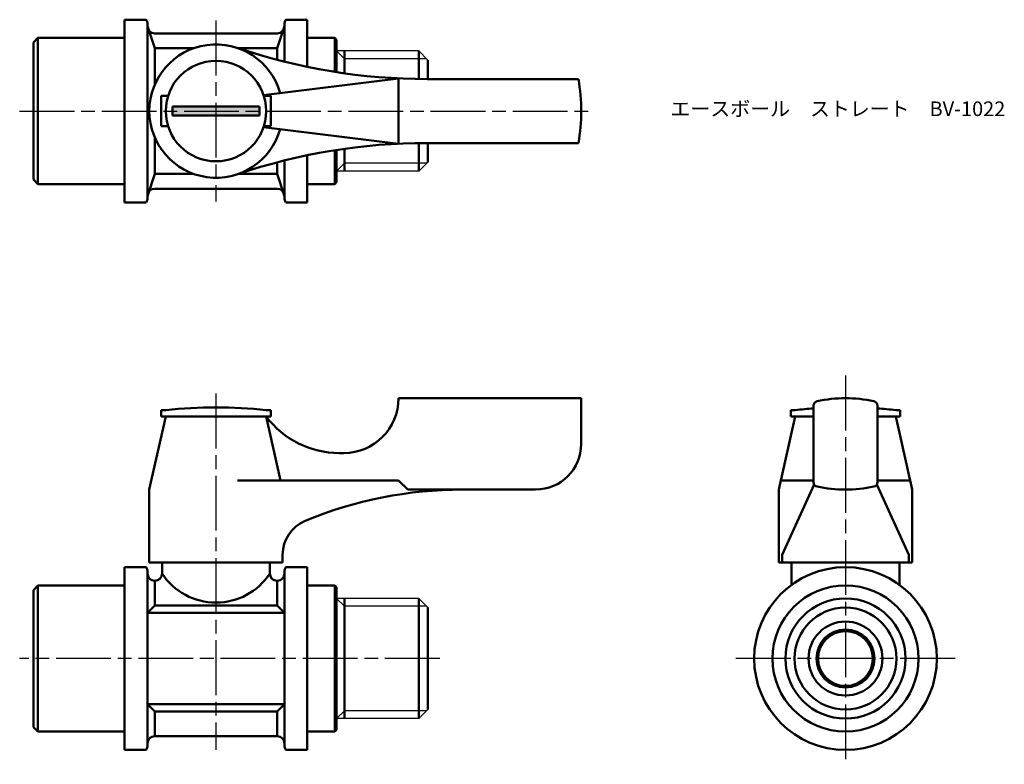
# Model space of a CAD drawing. Units: millimetres. Extents: x 271 to 378, y 247 to 328.
import ezdxf

# ---------------------------------------------------------------- set-up
doc = ezdxf.new("R2010")
doc.units = ezdxf.units.MM
doc.header["$LTSCALE"] = 0.5
doc.linetypes.add('AM_ISO08W050', pattern=[18, 12, -1.5, 3, -1.5])
for name, color, linetype, lineweight in [('AM_0', 7, 'Continuous', 50), ('AM_4', 3, 'Continuous', 25), ('AM_7', 4, 'AM_ISO08W050', 25), ('AM_8', 1, 'Continuous', 25)]:
    doc.layers.add(name, color=color, linetype=linetype, lineweight=lineweight)
doc.styles.get("Standard").update_dxf_attribs({"font": 'ISOCP.SHX', "bigfont": 'EXTFONT.SHX'})

msp = doc.modelspace()

# ---------------------------------------------------------------- hatches: boundary and pattern name
at = {"layer": 'AM_8'}
msp.add_hatch(color=256, dxfattribs=at).paths.add_polyline_path([(287.26, 317.54), (296.76, 317.54), (296.76, 318.54), (287.26, 318.54)])

# ---------------------------------------------------------------- linework, layer by layer
for p, q in [((314.21, 324.62), (305.21, 324.62)), ((315.21, 323.62), (314.21, 324.62)), ((315.21, 312.46), (314.21, 311.46)), ((314.21, 311.46), (305.21, 311.46)), ((314.21, 264.68), (305.21, 264.68)), ((315.21, 263.68), (314.21, 264.68)), ((315.21, 252.52), (314.21, 251.52)), ((314.21, 251.52), (305.21, 251.52))]:
    msp.add_line(p, q)
at = {"layer": 'AM_0'}
for p, q in [((282.01, 328.04), (282.01, 318.04)), ((282.01, 328.04), (284.38, 328.04)), ((302.01, 328.04), (299.65, 328.04)), ((302.01, 322.88), (302.01, 328.04)), ((284.51, 327.54), (284.51, 327.34)), ((284.51, 327.34), (284.51, 318.04)), ((285.31, 324.92), (284.51, 327.34)), ((299.51, 327.34), (298.71, 324.92)), ((299.51, 327.54), (299.51, 327.34)), ((299.51, 327.34), (299.51, 323.45)), ((272.01, 325.54), (272.51, 326.04)), ((272.51, 326.04), (282.01, 326.04)), ((272.51, 326.04), (272.51, 310.04)), ((298.71, 326.54), (285.31, 326.54)), ((302.01, 326.04), (305.01, 326.04)), ((305.21, 325.84), (305.01, 326.04)), ((305.01, 326.04), (305.01, 322.34)), ((305.21, 325.84), (305.21, 322.31)), ((272.01, 318.04), (272.01, 325.54)), ((289.56, 324.92), (285.31, 324.92)), ((285.31, 324.92), (285.31, 320.94)), ((298.71, 324.92), (294.47, 324.92)), ((298.71, 324.92), (298.71, 323.65)), ((306.07, 322.18), (306.07, 324.62)), ((314.21, 324.62), (314.21, 321.55)), ((315.21, 323.62), (315.21, 321.54)), ((312.01, 321.62), (297.23, 319.79)), ((312.01, 321.62), (312.01, 314.47)), ((331.71, 321.54), (315.15, 321.54)), ((286.01, 318.04), (286.01, 319.69)), ((286.01, 319.69), (286.77, 319.69)), ((298.01, 319.69), (297.26, 319.69)), ((298.01, 318.04), (298.01, 319.69)), ((292.01, 318.54), (287.26, 318.54)), ((287.26, 318.54), (287.26, 318.04)), ((292.01, 318.54), (296.76, 318.54)), ((296.76, 318.54), (296.76, 318.04)), ((272.01, 318.04), (272.01, 310.54)), ((282.01, 308.04), (282.01, 318.04)), ((284.51, 308.74), (284.51, 318.04)), ((286.01, 318.04), (286.01, 316.39)), ((287.26, 317.54), (287.26, 318.04)), ((292.01, 317.54), (287.26, 317.54)), ((292.01, 317.54), (296.76, 317.54)), ((296.76, 317.54), (296.76, 318.04)), ((298.01, 318.04), (298.01, 316.39)), ((286.01, 316.39), (286.77, 316.39)), ((312.01, 314.47), (297.23, 316.29)), ((298.01, 316.39), (297.26, 316.39)), ((285.31, 311.17), (285.31, 315.14)), ((305.21, 310.24), (305.21, 313.78)), ((306.07, 313.91), (306.07, 311.46)), ((314.21, 311.46), (314.21, 314.54)), ((331.71, 314.54), (315.15, 314.54)), ((315.21, 312.46), (315.21, 314.54)), ((302.01, 313.2), (302.01, 308.04)), ((305.01, 310.04), (305.01, 313.75)), ((298.71, 311.17), (298.71, 312.43)), ((299.51, 308.74), (299.51, 312.64)), ((285.31, 311.17), (284.51, 308.74)), ((289.56, 311.17), (285.31, 311.17)), ((298.71, 311.17), (294.47, 311.17)), ((299.51, 308.74), (298.71, 311.17)), ((272.51, 310.04), (272.01, 310.54)), ((272.51, 310.04), (282.01, 310.04)), ((298.71, 309.54), (285.31, 309.54)), ((302.01, 310.04), (305.01, 310.04)), ((305.21, 310.24), (305.01, 310.04)), ((284.51, 308.54), (284.51, 308.74)), ((299.51, 308.54), (299.51, 308.74)), ((282.01, 308.04), (284.38, 308.04)), ((302.01, 308.04), (299.65, 308.04)), ((312.01, 286.6), (332.01, 286.6)), ((312.01, 286.6), (312.01, 286.6)), ((332.01, 286.6), (332.01, 281.6)), ((357.45, 277.41), (357.45, 285.79)), ((364.45, 285.79), (364.45, 277.41)), ((286.51, 285.3), (286.01, 285.3)), ((286.01, 285.3), (286.01, 284.6)), ((298.01, 285.3), (297.51, 285.3)), ((298.01, 284.6), (298.01, 285.3)), ((355.45, 285.3), (354.95, 285.3)), ((354.95, 285.3), (354.95, 284.6)), ((366.95, 285.3), (366.45, 285.3)), ((366.95, 284.6), (366.95, 285.3)), ((286.51, 284.6), (284.71, 276.6)), ((286.01, 284.6), (287.66, 284.6)), ((286.51, 284.6), (297.51, 284.6)), ((286.51, 284.6), (297.51, 284.6)), ((296.36, 284.6), (298.01, 284.6)), ((297.51, 284.6), (299.09, 277.6)), ((355.45, 284.6), (353.65, 276.6)), ((354.95, 284.6), (356.6, 284.6)), ((355.45, 284.6), (357.45, 284.6)), ((355.45, 284.6), (357.45, 284.6)), ((355.45, 284.6), (357.45, 284.6)), ((366.45, 284.6), (364.45, 284.6)), ((364.45, 284.6), (366.45, 284.6)), ((364.45, 284.6), (366.45, 284.6)), ((365.3, 284.6), (366.95, 284.6)), ((366.45, 284.6), (368.25, 276.6)), ((305.51, 280.6), (306.01, 280.6)), ((312.01, 277.6), (294.35, 277.6)), ((312.01, 277.6), (313.01, 276.6)), ((357.45, 277.6), (354.03, 277.6)), ((354.03, 269.47), (357.52, 277.16)), ((367.87, 269.47), (364.38, 277.16)), ((364.45, 277.6), (367.87, 277.6)), ((284.71, 268.6), (284.71, 276.6)), ((313.01, 276.6), (319.01, 276.6)), ((327.01, 276.6), (319.01, 276.6)), ((353.65, 276.6), (353.65, 268.6)), ((368.25, 276.6), (368.25, 268.6)), ((299.31, 268.6), (284.71, 268.6)), ((286.11, 268.6), (286.11, 267.4)), ((297.91, 268.6), (297.91, 267.4)), ((299.31, 269.47), (299.31, 268.6)), ((353.65, 268.6), (360.95, 268.6)), ((368.25, 268.6), (353.65, 268.6)), ((354.03, 269.47), (354.03, 268.6)), ((355.05, 268.6), (355.05, 266.17)), ((368.25, 268.6), (360.95, 268.6)), ((366.85, 268.6), (366.85, 266.17)), ((367.87, 269.47), (367.87, 268.6)), ((368.25, 269.47), (368.25, 268.6)), ((282.01, 268.1), (282.01, 264.8)), ((282.01, 268.1), (284.38, 268.1)), ((282.01, 268.1), (282.01, 258.1)), ((284.51, 267.4), (284.51, 267.6)), ((284.51, 267.6), (284.51, 248.6)), ((299.51, 267.4), (299.51, 267.6)), ((299.51, 267.6), (299.51, 248.6)), ((302.01, 268.1), (299.65, 268.1)), ((302.01, 265.1), (302.01, 268.1)), ((285.31, 266.6), (285.31, 266.6)), ((285.31, 266.6), (285.31, 263.9)), ((298.71, 266.6), (298.71, 266.6)), ((298.71, 266.6), (298.71, 263.9)), ((272.01, 265.6), (272.51, 266.1)), ((272.01, 258.1), (272.01, 265.6)), ((272.51, 266.1), (282.01, 266.1)), ((272.51, 266.1), (272.51, 250.1)), ((302.01, 266.1), (302.01, 265.1)), ((302.01, 266.1), (305.01, 266.1)), ((302.01, 266.1), (302.01, 258.1)), ((305.21, 265.9), (305.01, 266.1)), ((305.01, 266.1), (305.01, 258.1)), ((305.21, 265.9), (305.21, 258.1)), ((306.07, 258.1), (306.07, 264.68)), ((314.21, 264.68), (314.21, 258.1)), ((284.51, 263.1), (285.31, 263.9)), ((285.31, 263.9), (292.01, 263.9)), ((298.71, 263.9), (292.01, 263.9)), ((299.51, 263.1), (298.71, 263.9)), ((315.21, 263.68), (315.21, 258.1)), ((292.01, 263.1), (284.51, 263.1)), ((292.01, 263.1), (299.51, 263.1)), ((272.01, 258.1), (272.01, 250.6)), ((282.01, 248.1), (282.01, 258.1)), ((302.01, 250.1), (302.01, 258.1)), ((305.01, 250.1), (305.01, 258.1)), ((305.21, 250.3), (305.21, 258.1)), ((306.07, 258.1), (306.07, 251.52)), ((314.21, 251.52), (314.21, 258.1)), ((315.21, 252.52), (315.21, 258.1)), ((292.01, 253.1), (284.51, 253.1)), ((284.51, 253.1), (285.31, 252.3)), ((292.01, 253.1), (299.51, 253.1)), ((299.51, 253.1), (298.71, 252.3)), ((282.01, 248.1), (282.01, 251.4)), ((285.31, 249.6), (285.31, 252.3)), ((285.31, 252.3), (292.01, 252.3)), ((298.71, 252.3), (292.01, 252.3)), ((298.71, 249.6), (298.71, 252.3)), ((272.51, 250.1), (272.01, 250.6)), ((302.01, 250.1), (302.01, 251.1)), ((302.01, 251.1), (302.01, 248.1)), ((305.21, 250.3), (305.01, 250.1)), ((272.51, 250.1), (282.01, 250.1)), ((298.71, 249.6), (285.31, 249.6)), ((302.01, 250.1), (305.01, 250.1)), ((282.01, 248.1), (284.38, 248.1)), ((284.51, 248.6), (284.51, 248.8)), ((299.51, 248.6), (299.51, 248.8)), ((302.01, 248.1), (299.65, 248.1))]:
    msp.add_line(p, q, dxfattribs=at)
for centre, radius in [((292.01, 318.04), 5.5), ((360.95, 258.1), 10), ((360.95, 258.1), 8), ((360.95, 258.1), 6.58), ((360.95, 258.1), 5.58), ((360.95, 258.1), 4.05), ((360.95, 258.1), 3.18), ((360.95, 258.1), 3)]:
    msp.add_circle(centre, radius, dxfattribs=at)
for centre, radius, start, end in [((283.51, 327.54), 1, 0, 30), ((300.51, 327.54), 1, 150, 180), ((285.31, 327.34), 0.8, 180, 270), ((298.71, 327.34), 0.8, 270, 360), ((292.01, 318.04), 7.3, 15.6882, 344.3118), ((315.15, 386.54), 65, 251.3413, 270), ((312.01, 318.04), 20, 349.9213, 10.0787), ((315.15, 249.54), 65, 90, 108.6587), ((285.31, 308.74), 0.8, 90, 180), ((298.71, 308.74), 0.8, 0, 90), ((283.51, 308.54), 1, 330, 0), ((300.51, 308.54), 1, 180, 210), ((306.01, 286.6), 6, 270, 0), ((357.95, 285.79), 0.5, 101.9405, 180), ((360.95, 271.6), 15, 78.0595, 101.9405), ((363.95, 285.79), 0.5, 0, 78.0595), ((292.01, 235.03), 50.57, 83.7557, 96.2443), ((360.95, 235.03), 50.57, 93.9689, 96.2443), ((360.95, 235.03), 50.57, 83.7557, 86.0311), ((305.51, 290.6), 10, 216.8699, 270), ((327.01, 281.6), 5, 270, 0), ((357.95, 277.41), 0.5, 180, 258.0595), ((363.95, 277.41), 0.5, 281.9405, 0), ((319.01, 231.6), 45, 90, 112.5151), ((360.95, 291.6), 15, 258.0595, 281.9405), ((303.31, 269.47), 4, 112.5151, 180), ((283.51, 267.6), 1, 0, 30), ((300.51, 267.6), 1, 150, 180), ((285.31, 267.4), 0.8, 180, 270), ((285.31, 267.4), 0.8, 270, 0), ((292.01, 271.28), 7.06, 213.3345, 326.6655), ((298.71, 267.4), 0.8, 180, 270), ((298.71, 267.4), 0.8, 270, 0), ((285.31, 248.8), 0.8, 90, 180), ((298.71, 248.8), 0.8, 0, 90), ((283.51, 248.6), 1, 330, 0), ((300.51, 248.6), 1, 180, 210)]:
    msp.add_arc(centre, radius, start, end, dxfattribs=at)
at = {"layer": 'AM_4'}
for p, q in [((305.21, 324.62), (306.07, 323.77)), ((315.07, 323.77), (306.07, 323.77)), ((305.21, 311.46), (306.07, 312.32)), ((315.07, 312.32), (306.07, 312.32)), ((305.21, 264.68), (306.07, 263.82)), ((315.07, 263.82), (306.07, 263.82)), ((305.21, 251.52), (306.07, 252.38)), ((315.07, 252.38), (306.07, 252.38))]:
    msp.add_line(p, q, dxfattribs=at)
at = {"layer": 'AM_7'}
for p, q in [((292.01, 327.94), (292.01, 308.15)), ((270.51, 318.04), (333.51, 318.04)), ((360.95, 289.07), (360.95, 246.52)), ((292.01, 287.1), (292.01, 248.1)), ((316.51, 258.1), (270.51, 258.1)), ((372.95, 258.1), (348.95, 258.1))]:
    msp.add_line(p, q, dxfattribs=at)

# ---------------------------------------------------------------- texts
at = {"layer": 'AM_0', "insert": (341.78, 319.09), "char_height": 1.6, "attachment_point": 1}
msp.add_mtext_dynamic_manual_height_columns('{\\fMS Gothic|b0|i0|c128|p49;エースボール\u3000ストレート\u3000BV-1022}', width=35.1513, gutter_width=7.5, heights=[0], dxfattribs=at)

doc.saveas('drawing.dxf')
